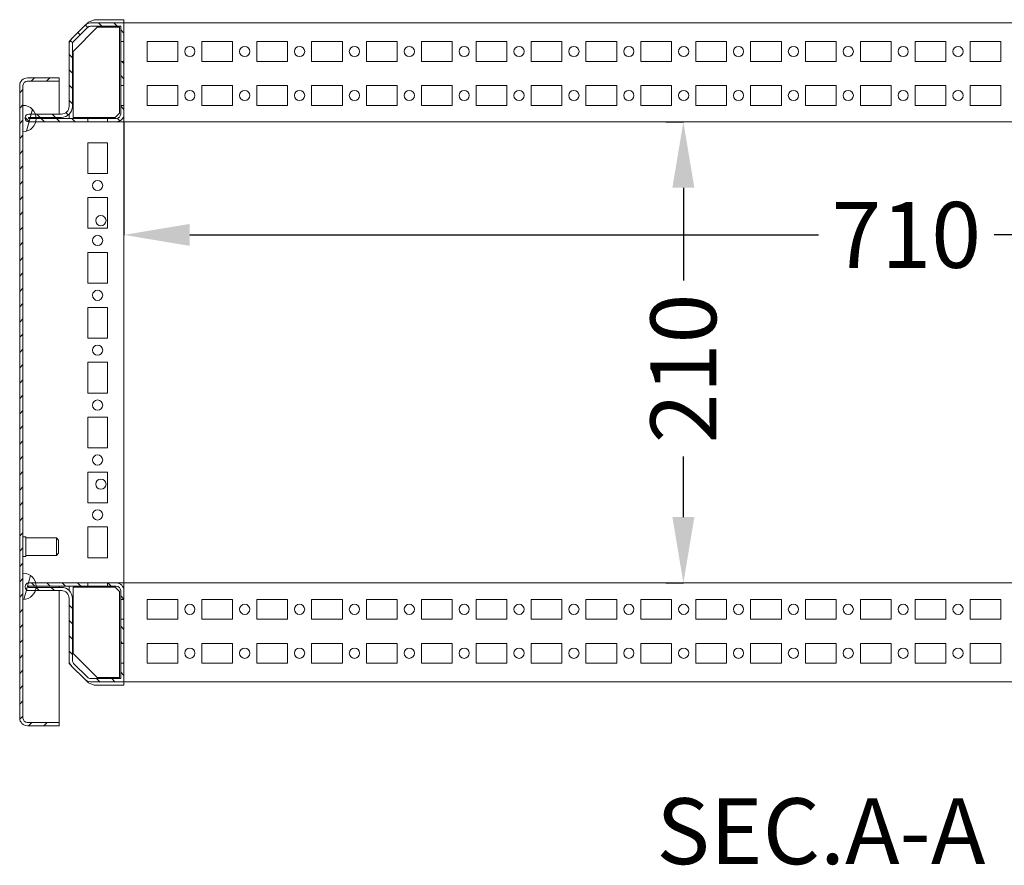
# Model space of a CAD drawing. Extents: x -38 to 3394, y 983 to 2511.
# Drawn here: x 1389 to 1838, y 1287 to 1672 of the extents above; entities that cross this region are included whole.
import ezdxf

# ---------------------------------------------------------------- set-up
doc = ezdxf.new("R2010")
doc.units = 0
doc.header["$MEASUREMENT"] = 0
doc.header["$PDMODE"] = 2
doc.header["$PDSIZE"] = -0.01
doc.layers.get('Defpoints').update_dxf_attribs({"linetype": 'CONTINUOUS'})
doc.layers.add('1', color=7, linetype='CONTINUOUS')
doc.layers.add('COTAS', color=3, linetype='CONTINUOUS')
doc.styles.get("Standard").update_dxf_attribs({"font": 'monotxt.shx'})
doc.dimstyles.new('ARGENTA PLUS', dxfattribs={"dimtxt": 30, "dimasz": 30, "dimexe": 0.125, "dimexo": 0.0625, "dimgap": 0.0625, "dimtad": 0, "dimdec": 0, "dimzin": 0, "dimdsep": 46, "dimtxsty": 'STANDARD', "dimcen": 0.09, "dimclrd": 3, "dimclre": 3, "dimclrt": 3, "dimadec": 0, "dimazin": 0, "dimtp": 0.005, "dimtm": -0.005, "dimtfac": 1, "dimtdec": 0, "dimtmove": 0, "dimatfit": 3, "dimfxl": 1, "dimtolj": 1, "dimtzin": 0, "dimarcsym": 0})
pattern_1 = [(134.95437, (413.433, -33.0303), (-3.482619, -3.477077), [])]

# ---------------------------------------------------------------- blocks, each defined once
blk = doc.blocks.new('*D47')
at = {"layer": 'COTAS', "color": 3, "linetype": 'Continuous', "lineweight": -2}
for p, q in [((1683.44, 1625.28), (1691.5, 1625.28)), ((1691.37, 1595.28), (1691.37, 1553.06)), ((1691.37, 1445.28), (1691.37, 1472.93)), ((1683.44, 1415.28), (1691.5, 1415.28))]:
    blk.add_line(p, q, dxfattribs=at)
at = {"layer": 'COTAS', "color": 3, "linetype": 'Continuous'}
for points in [[(1686.37, 1595.28), (1696.37, 1595.28), (1691.37, 1625.28)], [(1686.37, 1445.28), (1696.37, 1445.28), (1691.37, 1415.28)]]:
    blk.add_solid(points, dxfattribs=at)
at = {"layer": 'Defpoints', "color": 0, "linetype": 'Continuous'}
for p in [(1683.37, 1625.28), (1683.37, 1415.28), (1691.37, 1415.28)]:
    blk.add_point(p, dxfattribs=at)
at = {"layer": 'COTAS', "color": 3, "linetype": 'Continuous', "insert": (1691.37, 1512.99), "char_height": 30, "attachment_point": 5, "rotation": 90}
blk.add_mtext('\\A1;210', dxfattribs=at)
blk = doc.blocks.new('*D48')
at = {"layer": 'COTAS', "color": 3, "linetype": 'Continuous', "lineweight": -2}
for p, q in [((1436.5, 1625.22), (1436.5, 1573.66)), ((2146.5, 1625.22), (2146.5, 1573.66)), ((1466.5, 1573.78), (1752.88, 1573.78)), ((2116.5, 1573.78), (1833, 1573.78))]:
    blk.add_line(p, q, dxfattribs=at)
at = {"layer": 'COTAS', "color": 3, "linetype": 'Continuous'}
for points in [[(1466.5, 1578.78), (1466.5, 1568.78), (1436.5, 1573.78)], [(2116.5, 1578.78), (2116.5, 1568.78), (2146.5, 1573.78)]]:
    blk.add_solid(points, dxfattribs=at)
at = {"layer": 'Defpoints', "color": 0, "linetype": 'Continuous'}
for p in [(1436.5, 1625.28), (2146.5, 1625.28), (2146.5, 1573.78)]:
    blk.add_point(p, dxfattribs=at)
at = {"layer": 'COTAS', "color": 3, "linetype": 'Continuous', "insert": (1792.94, 1573.78), "char_height": 30, "attachment_point": 5}
blk.add_mtext('\\A1;710', dxfattribs=at)

msp = doc.modelspace()

# ---------------------------------------------------------------- hatches: boundary and pattern name
at = {"layer": '1', "linetype": 'Continuous', "lineweight": 13}
h = msp.add_hatch(dxfattribs=at)
h.set_pattern_fill('ANSI31', color=40, scale=1.55, angle=89.9544, style=0)
h.set_pattern_definition(pattern_1)
edge = h.paths.add_edge_path(flags=0)
edge.add_line((1433, 1625.28), (1429, 1625.28))
edge.add_line((1429, 1625.28), (1429, 1626.78))
edge.add_line((1429, 1626.78), (1433, 1626.78))
edge.add_arc((1433, 1628.78), 2, 270, 360)
edge.add_line((1435, 1628.78), (1435, 1632.78))
edge.add_line((1435, 1632.78), (1436.5, 1632.78))
edge.add_line((1436.5, 1632.78), (1436.5, 1628.78))
edge.add_arc((1433, 1628.78), 3.5, 270, 360, ccw=False)
edge = h.paths.add_edge_path(flags=0)
edge.add_arc((1421.3, 1666.78), 2, 90, 135)
edge.add_line((1419.88, 1668.19), (1413.58, 1661.89))
edge.add_arc((1415, 1660.48), 2, 135, 180)
edge.add_line((1413, 1660.48), (1413, 1632.28))
edge.add_arc((1408, 1632.28), 5, 270, 360, ccw=False)
edge.add_line((1408, 1627.28), (1393.1, 1627.28))
edge.add_arc((1393.1, 1627.18), 0.1, 90, 180)
edge.add_line((1393, 1627.18), (1393, 1626.88))
edge.add_arc((1393.1, 1626.88), 0.1, 180, 270)
edge.add_line((1393.1, 1626.78), (1420, 1626.78))
edge.add_line((1420, 1626.78), (1420, 1625.28))
edge.add_line((1420, 1625.28), (1393.1, 1625.28))
edge.add_arc((1393.1, 1626.88), 1.6, 180, 270, ccw=False)
edge.add_line((1391.5, 1626.88), (1391.5, 1627.18))
edge.add_arc((1393.1, 1627.18), 1.6, 90, 180, ccw=False)
edge.add_line((1393.1, 1628.78), (1408, 1628.78))
edge.add_arc((1408, 1632.28), 3.5, 270, 360)
edge.add_line((1411.5, 1632.28), (1411.5, 1660.48))
edge.add_arc((1415, 1660.48), 3.5, 135, 180, ccw=False)
edge.add_line((1412.52, 1662.95), (1418.82, 1669.25))
edge.add_arc((1421.3, 1666.78), 3.5, 90, 135, ccw=False)
edge.add_line((1421.3, 1670.28), (1436.5, 1670.28))
edge.add_line((1436.5, 1670.28), (1436.5, 1661.78))
edge.add_line((1436.5, 1661.78), (1435, 1661.78))
edge.add_line((1435, 1661.78), (1435, 1668.78))
edge.add_line((1435, 1668.78), (1421.3, 1668.78))
h.paths.add_polyline_path([(1436.5, 1652.78), (1436.5, 1641.78), (1435, 1641.78), (1435, 1652.78)], flags=0)
h = msp.add_hatch(dxfattribs=at)
h.set_pattern_fill('ANSI31', color=150, scale=1.55, style=0)
h.set_pattern_definition([(45, (413.433, -33.0303), (-3.479849, 3.479849), [])])
edge = h.paths.add_edge_path(flags=0)
edge.add_arc((1392.5, 1353.78), 2, 180, 270)
edge.add_line((1392.5, 1351.78), (1407, 1351.78))
edge.add_line((1407, 1351.78), (1407, 1350.28))
edge.add_line((1407, 1350.28), (1392.5, 1350.28))
edge.add_arc((1392.5, 1353.78), 3.5, 180, 270, ccw=False)
edge.add_line((1389, 1353.78), (1389, 1641.78))
edge.add_arc((1392.5, 1641.78), 3.5, 90, 180, ccw=False)
edge.add_line((1392.5, 1645.28), (1407, 1645.28))
edge.add_line((1407, 1645.28), (1407, 1643.78))
edge.add_line((1407, 1643.78), (1392.5, 1643.78))
edge.add_arc((1392.5, 1641.78), 2, 90, 180)
edge.add_line((1390.5, 1641.78), (1390.5, 1353.78))
h = msp.add_hatch(dxfattribs=at)
h.set_pattern_fill('ANSI31', color=140, scale=1.55, angle=29.9848, style=0)
h.set_pattern_definition([(74.9848, (413.433, -33.0303), (-4.753224, 1.274975), [])])
edge = h.paths.add_edge_path(flags=0)
edge.add_line((1390.5, 1620.78), (1390.5, 1632.78))
edge.add_arc((1390.5, 1626.78), 6, -90, 90, ccw=False)
edge = h.paths.add_edge_path(flags=0)
edge.add_line((1390.5, 1407.78), (1390.5, 1419.78))
edge.add_arc((1390.5, 1413.78), 6, -90, 90, ccw=False)
h = msp.add_hatch(dxfattribs=at)
h.set_pattern_fill('ANSI31', color=40, scale=1.55, angle=89.9544, style=0)
h.set_pattern_definition(pattern_1)
h.paths.add_polyline_path([(1435, 1387.78), (1435, 1398.78), (1436.5, 1398.78), (1436.5, 1387.78)], flags=0)
edge = h.paths.add_edge_path(flags=0)
edge.add_line((1433, 1413.78), (1429, 1413.78))
edge.add_line((1429, 1413.78), (1429, 1415.28))
edge.add_line((1429, 1415.28), (1433, 1415.28))
edge.add_arc((1433, 1411.78), 3.5, 0, 90, ccw=False)
edge.add_line((1436.5, 1411.78), (1436.5, 1407.78))
edge.add_line((1436.5, 1407.78), (1435, 1407.78))
edge.add_line((1435, 1407.78), (1435, 1411.78))
edge.add_arc((1433, 1411.78), 2, 0, 90)
edge = h.paths.add_edge_path(flags=0)
edge.add_arc((1421.3, 1373.78), 3.5, 225, 270, ccw=False)
edge.add_line((1418.82, 1371.3), (1412.52, 1377.6))
edge.add_arc((1415, 1380.08), 3.5, 180, 225, ccw=False)
edge.add_line((1411.5, 1380.08), (1411.5, 1408.28))
edge.add_arc((1408, 1408.28), 3.5, 0, 90)
edge.add_line((1408, 1411.78), (1393.1, 1411.78))
edge.add_arc((1393.1, 1413.38), 1.6, 180, 270, ccw=False)
edge.add_line((1391.5, 1413.38), (1391.5, 1413.68))
edge.add_arc((1393.1, 1413.68), 1.6, 90, 180, ccw=False)
edge.add_line((1393.1, 1415.28), (1420, 1415.28))
edge.add_line((1420, 1415.28), (1420, 1413.78))
edge.add_line((1420, 1413.78), (1393.1, 1413.78))
edge.add_arc((1393.1, 1413.68), 0.1, 90, 180)
edge.add_line((1393, 1413.68), (1393, 1413.38))
edge.add_arc((1393.1, 1413.38), 0.1, 180, 270)
edge.add_line((1393.1, 1413.28), (1408, 1413.28))
edge.add_arc((1408, 1408.28), 5, 0, 90, ccw=False)
edge.add_line((1413, 1408.28), (1413, 1380.08))
edge.add_arc((1415, 1380.08), 2, 180, 225)
edge.add_line((1413.58, 1378.66), (1419.88, 1372.36))
edge.add_arc((1421.3, 1373.78), 2, 225, 270)
edge.add_line((1421.3, 1371.78), (1435, 1371.78))
edge.add_line((1435, 1371.78), (1435, 1378.78))
edge.add_line((1435, 1378.78), (1436.5, 1378.78))
edge.add_line((1436.5, 1378.78), (1436.5, 1370.28))
edge.add_line((1436.5, 1370.28), (1421.3, 1370.28))

# ---------------------------------------------------------------- linework, layer by layer
at = {"layer": '1', "color": 40, "linetype": 'Continuous', "lineweight": 18}
for p, q in [((1412.52, 1662.95), (1418.82, 1669.25)), ((1420.32, 1670.72), (1419.11, 1669.51)), ((1422.88, 1671.78), (1420.32, 1670.72)), ((1421.3, 1670.28), (1436.5, 1670.28)), ((1435, 1668.78), (1421.3, 1668.78)), ((1422.88, 1671.78), (1436.5, 1671.78)), ((1435, 1661.78), (1435, 1668.78)), ((1436.5, 1671.78), (1436.5, 1670.28)), ((1436.5, 1670.28), (1436.5, 1661.78)), ((2146.5, 1670.28), (1436.5, 1670.28)), ((1424.34, 1668.38), (1413.3, 1657.33)), ((1419.88, 1668.19), (1413.58, 1661.89)), ((1434.5, 1668.38), (1424.34, 1668.38)), ((1434.5, 1629.18), (1434.5, 1668.38)), ((1412.27, 1662.67), (1411.5, 1661.9)), ((1411.5, 1661.9), (1411.5, 1660.48)), ((1411.5, 1632.28), (1411.5, 1660.48)), ((1413, 1660.48), (1413, 1632.28)), ((1436.5, 1661.78), (1435, 1661.78)), ((1435, 1652.78), (1435, 1661.78)), ((1436.5, 1652.78), (1436.5, 1661.78)), ((1461, 1661.78), (1447, 1661.78)), ((1447, 1661.78), (1447, 1652.78)), ((1461, 1652.78), (1461, 1661.78)), ((1472, 1661.78), (1472, 1652.78)), ((1486, 1661.78), (1472, 1661.78)), ((1486, 1652.78), (1486, 1661.78)), ((1511, 1661.78), (1497, 1661.78)), ((1497, 1661.78), (1497, 1652.78)), ((1511, 1652.78), (1511, 1661.78)), ((1536, 1661.78), (1522, 1661.78)), ((1522, 1661.78), (1522, 1652.78)), ((1536, 1652.78), (1536, 1661.78)), ((1561, 1661.78), (1547, 1661.78)), ((1547, 1661.78), (1547, 1652.78)), ((1561, 1652.78), (1561, 1661.78)), ((1586, 1661.78), (1572, 1661.78)), ((1572, 1661.78), (1572, 1652.78)), ((1586, 1652.78), (1586, 1661.78)), ((1611, 1661.78), (1597, 1661.78)), ((1597, 1661.78), (1597, 1652.78)), ((1611, 1652.78), (1611, 1661.78)), ((1636, 1661.78), (1622, 1661.78)), ((1622, 1661.78), (1622, 1652.78)), ((1636, 1652.78), (1636, 1661.78)), ((1661, 1661.78), (1647, 1661.78)), ((1647, 1661.78), (1647, 1652.78)), ((1661, 1652.78), (1661, 1661.78)), ((1686, 1661.78), (1672, 1661.78)), ((1672, 1661.78), (1672, 1652.78)), ((1686, 1652.78), (1686, 1661.78)), ((1711, 1661.78), (1697, 1661.78)), ((1697, 1661.78), (1697, 1652.78)), ((1711, 1652.78), (1711, 1661.78)), ((1736, 1661.78), (1722, 1661.78)), ((1722, 1661.78), (1722, 1652.78)), ((1736, 1652.78), (1736, 1661.78)), ((1761, 1661.78), (1747, 1661.78)), ((1747, 1661.78), (1747, 1652.78)), ((1761, 1652.78), (1761, 1661.78)), ((1772, 1661.78), (1772, 1652.78)), ((1786, 1661.78), (1772, 1661.78)), ((1786, 1652.78), (1786, 1661.78)), ((1811, 1661.78), (1797, 1661.78)), ((1797, 1661.78), (1797, 1652.78)), ((1811, 1652.78), (1811, 1661.78)), ((1836, 1661.78), (1822, 1661.78)), ((1822, 1661.78), (1822, 1652.78)), ((1836, 1652.78), (1836, 1661.78)), ((1413.3, 1657.33), (1413.3, 1627.18)), ((1435, 1652.78), (1436.5, 1652.78)), ((1435, 1641.78), (1435, 1652.78)), ((1436.5, 1652.78), (1436.5, 1641.78)), ((1447, 1652.78), (1461, 1652.78)), ((1472, 1652.78), (1486, 1652.78)), ((1497, 1652.78), (1511, 1652.78)), ((1522, 1652.78), (1536, 1652.78)), ((1547, 1652.78), (1561, 1652.78)), ((1572, 1652.78), (1586, 1652.78)), ((1597, 1652.78), (1611, 1652.78)), ((1622, 1652.78), (1636, 1652.78)), ((1647, 1652.78), (1661, 1652.78)), ((1672, 1652.78), (1686, 1652.78)), ((1697, 1652.78), (1711, 1652.78)), ((1722, 1652.78), (1736, 1652.78)), ((1747, 1652.78), (1761, 1652.78)), ((1772, 1652.78), (1786, 1652.78)), ((1797, 1652.78), (1811, 1652.78)), ((1822, 1652.78), (1836, 1652.78)), ((1436.5, 1641.78), (1435, 1641.78)), ((1435, 1632.78), (1435, 1641.78)), ((1436.5, 1632.78), (1436.5, 1641.78)), ((1447, 1641.78), (1447, 1632.78)), ((1461, 1641.78), (1447, 1641.78)), ((1461, 1632.78), (1461, 1641.78)), ((1472, 1641.78), (1472, 1632.78)), ((1486, 1641.78), (1472, 1641.78)), ((1486, 1632.78), (1486, 1641.78)), ((1511, 1641.78), (1497, 1641.78)), ((1497, 1641.78), (1497, 1632.78)), ((1511, 1632.78), (1511, 1641.78)), ((1522, 1641.78), (1522, 1632.78)), ((1536, 1641.78), (1522, 1641.78)), ((1536, 1632.78), (1536, 1641.78)), ((1547, 1641.78), (1547, 1632.78)), ((1561, 1641.78), (1547, 1641.78)), ((1561, 1632.78), (1561, 1641.78)), ((1572, 1641.78), (1572, 1632.78)), ((1586, 1641.78), (1572, 1641.78)), ((1586, 1632.78), (1586, 1641.78)), ((1597, 1641.78), (1597, 1632.78)), ((1611, 1641.78), (1597, 1641.78)), ((1611, 1632.78), (1611, 1641.78)), ((1622, 1641.78), (1622, 1632.78)), ((1636, 1641.78), (1622, 1641.78)), ((1636, 1632.78), (1636, 1641.78)), ((1647, 1641.78), (1647, 1632.78)), ((1661, 1641.78), (1647, 1641.78)), ((1661, 1632.78), (1661, 1641.78)), ((1686, 1641.78), (1672, 1641.78)), ((1672, 1641.78), (1672, 1632.78)), ((1686, 1632.78), (1686, 1641.78)), ((1697, 1641.78), (1697, 1632.78)), ((1711, 1641.78), (1697, 1641.78)), ((1711, 1632.78), (1711, 1641.78)), ((1722, 1641.78), (1722, 1632.78)), ((1736, 1641.78), (1722, 1641.78)), ((1736, 1632.78), (1736, 1641.78)), ((1747, 1641.78), (1747, 1632.78)), ((1761, 1641.78), (1747, 1641.78)), ((1761, 1632.78), (1761, 1641.78)), ((1772, 1641.78), (1772, 1632.78)), ((1786, 1641.78), (1772, 1641.78)), ((1786, 1632.78), (1786, 1641.78)), ((1797, 1641.78), (1797, 1632.78)), ((1811, 1641.78), (1797, 1641.78)), ((1811, 1632.78), (1811, 1641.78)), ((1822, 1641.78), (1822, 1632.78)), ((1836, 1641.78), (1822, 1641.78)), ((1836, 1632.78), (1836, 1641.78)), ((1390.5, 1620.78), (1390.5, 1632.78)), ((1393.1, 1628.78), (1408, 1628.78)), ((1411.5, 1628.71), (1411.5, 1626.78)), ((1432.5, 1627.18), (1434.5, 1629.18)), ((1435, 1628.78), (1435, 1632.78)), ((1435, 1632.78), (1436.5, 1632.78)), ((1436.5, 1632.78), (1436.5, 1628.78)), ((1436.5, 1628.78), (1436.5, 1625.28)), ((1447, 1632.78), (1461, 1632.78)), ((1472, 1632.78), (1486, 1632.78)), ((1497, 1632.78), (1511, 1632.78)), ((1522, 1632.78), (1536, 1632.78)), ((1547, 1632.78), (1561, 1632.78)), ((1572, 1632.78), (1586, 1632.78)), ((1597, 1632.78), (1611, 1632.78)), ((1622, 1632.78), (1636, 1632.78)), ((1647, 1632.78), (1661, 1632.78)), ((1672, 1632.78), (1686, 1632.78)), ((1697, 1632.78), (1711, 1632.78)), ((1722, 1632.78), (1736, 1632.78)), ((1747, 1632.78), (1761, 1632.78)), ((1772, 1632.78), (1786, 1632.78)), ((1797, 1632.78), (1811, 1632.78)), ((1822, 1632.78), (1836, 1632.78)), ((1391.5, 1626.88), (1391.5, 1627.18)), ((1393, 1627.18), (1393, 1626.88)), ((1408, 1627.28), (1393.1, 1627.28)), ((1393.1, 1626.78), (1420, 1626.78)), ((1420, 1625.28), (1393.1, 1625.28)), ((1413.3, 1627.18), (1432.5, 1627.18)), ((1429, 1626.78), (1420, 1626.78)), ((1420, 1626.78), (1420, 1625.28)), ((1429, 1625.28), (1420, 1625.28)), ((1429, 1625.28), (1429, 1626.78)), ((1429, 1626.78), (1433, 1626.78)), ((1433, 1625.28), (1429, 1625.28)), ((1433, 1625.28), (1436.5, 1625.28)), ((1436.5, 1415.28), (1436.5, 1625.28)), ((2146.5, 1625.28), (1436.5, 1625.28)), ((1420, 1615.78), (1429, 1615.78)), ((1420, 1601.78), (1420, 1615.78)), ((1429, 1615.78), (1429, 1601.78)), ((1429, 1601.78), (1420, 1601.78)), ((1420, 1590.78), (1429, 1590.78)), ((1420, 1576.78), (1420, 1590.78)), ((1429, 1590.78), (1429, 1576.78)), ((1429, 1576.78), (1420, 1576.78)), ((1420, 1565.78), (1429, 1565.78)), ((1420, 1551.78), (1420, 1565.78)), ((1429, 1565.78), (1429, 1551.78)), ((1429, 1551.78), (1420, 1551.78)), ((1420, 1540.78), (1429, 1540.78)), ((1420, 1526.78), (1420, 1540.78)), ((1429, 1540.78), (1429, 1526.78)), ((1429, 1526.78), (1420, 1526.78)), ((1420, 1515.78), (1429, 1515.78)), ((1420, 1501.78), (1420, 1515.78)), ((1429, 1515.78), (1429, 1501.78)), ((1429, 1501.78), (1420, 1501.78)), ((1420, 1490.78), (1429, 1490.78)), ((1420, 1476.78), (1420, 1490.78)), ((1429, 1490.78), (1429, 1476.78)), ((1429, 1476.78), (1420, 1476.78)), ((1420, 1465.78), (1429, 1465.78)), ((1420, 1451.78), (1420, 1465.78)), ((1429, 1465.78), (1429, 1451.78)), ((1429, 1451.78), (1420, 1451.78)), ((1420, 1440.78), (1429, 1440.78)), ((1420, 1426.78), (1420, 1440.78)), ((1429, 1440.78), (1429, 1426.78)), ((1429, 1426.78), (1420, 1426.78)), ((1390.5, 1407.78), (1390.5, 1419.78)), ((1391.5, 1413.38), (1391.5, 1413.68)), ((1393, 1413.68), (1393, 1413.38)), ((1393.1, 1415.28), (1420, 1415.28)), ((1420, 1413.78), (1393.1, 1413.78)), ((1393.1, 1413.28), (1408, 1413.28)), ((1411.5, 1413.78), (1411.5, 1411.85)), ((1432.5, 1413.38), (1413.3, 1413.38)), ((1413.3, 1413.38), (1413.3, 1383.22)), ((1420, 1415.28), (1429, 1415.28)), ((1420, 1415.28), (1420, 1413.78)), ((1420, 1413.78), (1429, 1413.78)), ((1429, 1413.78), (1429, 1415.28)), ((1429, 1415.28), (1433, 1415.28)), ((1433, 1413.78), (1429, 1413.78)), ((1434.5, 1411.38), (1432.5, 1413.38)), ((1436.5, 1415.28), (1433, 1415.28)), ((1436.5, 1415.28), (1436.5, 1411.78)), ((1436.5, 1415.28), (2146.5, 1415.28)), ((1408, 1411.78), (1393.1, 1411.78)), ((1434.5, 1372.18), (1434.5, 1411.38)), ((1435, 1407.78), (1435, 1411.78)), ((1436.5, 1411.78), (1436.5, 1407.78)), ((1411.5, 1380.08), (1411.5, 1408.28)), ((1413, 1408.28), (1413, 1380.08)), ((1435, 1398.78), (1435, 1407.78)), ((1436.5, 1407.78), (1435, 1407.78)), ((1436.5, 1398.78), (1436.5, 1407.78)), ((1461, 1407.78), (1447, 1407.78)), ((1447, 1407.78), (1447, 1398.78)), ((1461, 1398.78), (1461, 1407.78)), ((1486, 1407.78), (1472, 1407.78)), ((1472, 1407.78), (1472, 1398.78)), ((1486, 1398.78), (1486, 1407.78)), ((1511, 1407.78), (1497, 1407.78)), ((1497, 1407.78), (1497, 1398.78)), ((1511, 1398.78), (1511, 1407.78)), ((1536, 1407.78), (1522, 1407.78)), ((1522, 1407.78), (1522, 1398.78)), ((1536, 1398.78), (1536, 1407.78)), ((1547, 1407.78), (1547, 1398.78)), ((1561, 1407.78), (1547, 1407.78)), ((1561, 1398.78), (1561, 1407.78)), ((1586, 1407.78), (1572, 1407.78)), ((1572, 1407.78), (1572, 1398.78)), ((1586, 1398.78), (1586, 1407.78)), ((1611, 1407.78), (1597, 1407.78)), ((1597, 1407.78), (1597, 1398.78)), ((1611, 1398.78), (1611, 1407.78)), ((1622, 1407.78), (1622, 1398.78)), ((1636, 1407.78), (1622, 1407.78)), ((1636, 1398.78), (1636, 1407.78)), ((1661, 1407.78), (1647, 1407.78)), ((1647, 1407.78), (1647, 1398.78)), ((1661, 1398.78), (1661, 1407.78)), ((1672, 1407.78), (1672, 1398.78)), ((1686, 1407.78), (1672, 1407.78)), ((1686, 1398.78), (1686, 1407.78)), ((1697, 1407.78), (1697, 1398.78)), ((1711, 1407.78), (1697, 1407.78)), ((1711, 1398.78), (1711, 1407.78)), ((1736, 1407.78), (1722, 1407.78)), ((1722, 1407.78), (1722, 1398.78)), ((1736, 1398.78), (1736, 1407.78)), ((1761, 1407.78), (1747, 1407.78)), ((1747, 1407.78), (1747, 1398.78)), ((1761, 1398.78), (1761, 1407.78)), ((1786, 1407.78), (1772, 1407.78)), ((1772, 1407.78), (1772, 1398.78)), ((1786, 1398.78), (1786, 1407.78)), ((1797, 1407.78), (1797, 1398.78)), ((1811, 1407.78), (1797, 1407.78)), ((1811, 1398.78), (1811, 1407.78)), ((1836, 1407.78), (1822, 1407.78)), ((1822, 1407.78), (1822, 1398.78)), ((1836, 1398.78), (1836, 1407.78)), ((1435, 1387.78), (1435, 1398.78)), ((1435, 1398.78), (1436.5, 1398.78)), ((1436.5, 1398.78), (1436.5, 1387.78)), ((1447, 1398.78), (1461, 1398.78)), ((1472, 1398.78), (1486, 1398.78)), ((1497, 1398.78), (1511, 1398.78)), ((1522, 1398.78), (1536, 1398.78)), ((1547, 1398.78), (1561, 1398.78)), ((1572, 1398.78), (1586, 1398.78)), ((1597, 1398.78), (1611, 1398.78)), ((1622, 1398.78), (1636, 1398.78)), ((1647, 1398.78), (1661, 1398.78)), ((1672, 1398.78), (1686, 1398.78)), ((1697, 1398.78), (1711, 1398.78)), ((1722, 1398.78), (1736, 1398.78)), ((1747, 1398.78), (1761, 1398.78)), ((1772, 1398.78), (1786, 1398.78)), ((1797, 1398.78), (1811, 1398.78)), ((1822, 1398.78), (1836, 1398.78)), ((1435, 1378.78), (1435, 1387.78)), ((1436.5, 1387.78), (1435, 1387.78)), ((1436.5, 1378.78), (1436.5, 1387.78)), ((1461, 1387.78), (1447, 1387.78)), ((1447, 1387.78), (1447, 1378.78)), ((1461, 1378.78), (1461, 1387.78)), ((1472, 1387.78), (1472, 1378.78)), ((1486, 1387.78), (1472, 1387.78)), ((1486, 1378.78), (1486, 1387.78)), ((1497, 1387.78), (1497, 1378.78)), ((1511, 1387.78), (1497, 1387.78)), ((1511, 1378.78), (1511, 1387.78)), ((1522, 1387.78), (1522, 1378.78)), ((1536, 1387.78), (1522, 1387.78)), ((1536, 1378.78), (1536, 1387.78)), ((1561, 1387.78), (1547, 1387.78)), ((1547, 1387.78), (1547, 1378.78)), ((1561, 1378.78), (1561, 1387.78)), ((1572, 1387.78), (1572, 1378.78)), ((1586, 1387.78), (1572, 1387.78)), ((1586, 1378.78), (1586, 1387.78)), ((1597, 1387.78), (1597, 1378.78)), ((1611, 1387.78), (1597, 1387.78)), ((1611, 1378.78), (1611, 1387.78)), ((1622, 1387.78), (1622, 1378.78)), ((1636, 1387.78), (1622, 1387.78)), ((1636, 1378.78), (1636, 1387.78)), ((1647, 1387.78), (1647, 1378.78)), ((1661, 1387.78), (1647, 1387.78)), ((1661, 1378.78), (1661, 1387.78)), ((1686, 1387.78), (1672, 1387.78)), ((1672, 1387.78), (1672, 1378.78)), ((1686, 1378.78), (1686, 1387.78)), ((1697, 1387.78), (1697, 1378.78)), ((1711, 1387.78), (1697, 1387.78)), ((1711, 1378.78), (1711, 1387.78)), ((1736, 1387.78), (1722, 1387.78)), ((1722, 1387.78), (1722, 1378.78)), ((1736, 1378.78), (1736, 1387.78)), ((1747, 1387.78), (1747, 1378.78)), ((1761, 1387.78), (1747, 1387.78)), ((1761, 1378.78), (1761, 1387.78)), ((1786, 1387.78), (1772, 1387.78)), ((1772, 1387.78), (1772, 1378.78)), ((1786, 1378.78), (1786, 1387.78)), ((1797, 1387.78), (1797, 1378.78)), ((1811, 1387.78), (1797, 1387.78)), ((1811, 1378.78), (1811, 1387.78)), ((1836, 1387.78), (1822, 1387.78)), ((1822, 1387.78), (1822, 1378.78)), ((1836, 1378.78), (1836, 1387.78)), ((1413.3, 1383.22), (1424.34, 1372.18)), ((1411.5, 1380.08), (1411.5, 1378.66)), ((1411.5, 1378.66), (1412.27, 1377.89)), ((1418.82, 1371.3), (1412.52, 1377.6)), ((1413.58, 1378.66), (1419.88, 1372.36)), ((1435, 1371.78), (1435, 1378.78)), ((1435, 1378.78), (1436.5, 1378.78)), ((1436.5, 1378.78), (1436.5, 1370.28)), ((1447, 1378.78), (1461, 1378.78)), ((1472, 1378.78), (1486, 1378.78)), ((1497, 1378.78), (1511, 1378.78)), ((1522, 1378.78), (1536, 1378.78)), ((1547, 1378.78), (1561, 1378.78)), ((1572, 1378.78), (1586, 1378.78)), ((1597, 1378.78), (1611, 1378.78)), ((1622, 1378.78), (1636, 1378.78)), ((1647, 1378.78), (1661, 1378.78)), ((1672, 1378.78), (1686, 1378.78)), ((1697, 1378.78), (1711, 1378.78)), ((1722, 1378.78), (1736, 1378.78)), ((1747, 1378.78), (1761, 1378.78)), ((1772, 1378.78), (1786, 1378.78)), ((1797, 1378.78), (1811, 1378.78)), ((1822, 1378.78), (1836, 1378.78)), ((1419.11, 1371.05), (1420.32, 1369.84)), ((1420.32, 1369.84), (1422.88, 1368.78)), ((1421.3, 1371.78), (1435, 1371.78)), ((1436.5, 1370.28), (1421.3, 1370.28)), ((1436.5, 1368.78), (1422.88, 1368.78)), ((1424.34, 1372.18), (1434.5, 1372.18)), ((1436.5, 1370.28), (1436.5, 1368.78)), ((1436.5, 1370.28), (2146.5, 1370.28))]:
    msp.add_line(p, q, dxfattribs=at)
at = {"layer": '1', "color": 150, "linetype": 'Continuous', "lineweight": 18}
for p, q in [((1392.41, 1643.78), (1392.5, 1643.78)), ((1392.5, 1645.28), (1407, 1645.28)), ((1392.5, 1643.78), (1407, 1643.78)), ((1407, 1643.78), (1392.5, 1643.78)), ((1407, 1645.28), (1407, 1643.78)), ((1407, 1628.78), (1407, 1643.78)), ((1389, 1353.78), (1389, 1641.78)), ((1390.5, 1641.78), (1390.5, 1353.78)), ((1407, 1626.78), (1407, 1627.27)), ((1407, 1413.28), (1407, 1413.78)), ((1407, 1351.78), (1407, 1411.78)), ((1392.41, 1351.78), (1392.5, 1351.78)), ((1392.5, 1351.78), (1407, 1351.78)), ((1392.5, 1351.78), (1407, 1351.78)), ((1407, 1350.28), (1392.5, 1350.28)), ((1407, 1351.78), (1407, 1350.28))]:
    msp.add_line(p, q, dxfattribs=at)
at = {"layer": '1', "color": 4, "linetype": 'Continuous', "lineweight": 18}
for p, q in [((1391.75, 1436.28), (1390.5, 1436.28)), ((1391.75, 1427.28), (1391.75, 1436.28)), ((1405.75, 1435.78), (1391.75, 1435.78)), ((1406.75, 1434.78), (1405.75, 1435.78)), ((1405.75, 1427.78), (1405.75, 1435.78)), ((1406.75, 1434.78), (1406.75, 1428.78)), ((1390.5, 1427.28), (1391.75, 1427.28)), ((1391.75, 1427.78), (1405.75, 1427.78)), ((1405.75, 1427.78), (1406.75, 1428.78))]:
    msp.add_line(p, q, dxfattribs=at)
at = {"layer": '1', "color": 40, "linetype": 'Continuous', "lineweight": 18}
for centre in [(1466.5, 1657.28), (1491.5, 1657.28), (1516.5, 1657.28), (1541.5, 1657.28), (1566.5, 1657.28), (1591.5, 1657.28), (1616.5, 1657.28), (1641.5, 1657.28), (1666.5, 1657.28), (1691.5, 1657.28), (1716.5, 1657.28), (1741.5, 1657.28), (1766.5, 1657.28), (1791.5, 1657.28), (1816.5, 1657.28), (1466.5, 1637.28), (1491.5, 1637.28), (1516.5, 1637.28), (1541.5, 1637.28), (1566.5, 1637.28), (1591.5, 1637.28), (1616.5, 1637.28), (1641.5, 1637.28), (1666.5, 1637.28), (1691.5, 1637.28), (1716.5, 1637.28), (1741.5, 1637.28), (1766.5, 1637.28), (1791.5, 1637.28), (1816.5, 1637.28), (1424.5, 1596.28), (1426, 1580.28), (1424.5, 1571.28), (1424.5, 1546.28), (1424.5, 1521.28), (1424.5, 1496.28), (1424.5, 1471.28), (1426, 1460.28), (1424.5, 1446.28), (1466.5, 1403.28), (1491.5, 1403.28), (1516.5, 1403.28), (1541.5, 1403.28), (1566.5, 1403.28), (1591.5, 1403.28), (1616.5, 1403.28), (1641.5, 1403.28), (1666.5, 1403.28), (1691.5, 1403.28), (1716.5, 1403.28), (1741.5, 1403.28), (1766.5, 1403.28), (1791.5, 1403.28), (1816.5, 1403.28), (1466.5, 1383.28), (1491.5, 1383.28), (1516.5, 1383.28), (1541.5, 1383.28), (1566.5, 1383.28), (1591.5, 1383.28), (1616.5, 1383.28), (1641.5, 1383.28), (1666.5, 1383.28), (1691.5, 1383.28), (1716.5, 1383.28), (1741.5, 1383.28), (1766.5, 1383.28), (1791.5, 1383.28), (1816.5, 1383.28)]:
    msp.add_circle(centre, 2.33, dxfattribs=at)
for centre, radius, start, end in [((1421.3, 1666.78), 3.5, 90, 135), ((1421.3, 1666.78), 2, 90, 135), ((1415, 1660.48), 3.5, 135, 180), ((1415, 1660.48), 2, 135, 180), ((1393.1, 1627.18), 1.6, 90, 180), ((1408, 1632.28), 5, 270, 0), ((1408, 1632.28), 3.5, 270, 0), ((1433, 1628.78), 2, 270, 0), ((1433, 1628.78), 3.5, 270, 0), ((1393.1, 1626.88), 1.6, 180, 270), ((1393.1, 1627.18), 0.1, 90, 180), ((1393.1, 1626.88), 0.1, 180, 270), ((1393.1, 1413.68), 1.6, 90, 180), ((1393.1, 1413.38), 1.6, 180, 270), ((1393.1, 1413.68), 0.1, 90, 180), ((1393.1, 1413.38), 0.1, 180, 270), ((1408, 1408.28), 5, 0, 90), ((1433, 1411.78), 3.5, 0, 90), ((1433, 1411.78), 2, 0, 90), ((1408, 1408.28), 3.5, 0, 90), ((1415, 1380.08), 3.5, 180, 225), ((1415, 1380.08), 2, 180, 225), ((1421.3, 1373.78), 3.5, 225, 270), ((1421.3, 1373.78), 2, 225, 270)]:
    msp.add_arc(centre, radius, start, end, dxfattribs=at)
at = {"layer": '1', "color": 150, "linetype": 'Continuous', "lineweight": 18}
for centre, radius, start, end in [((1392.5, 1641.78), 3.5, 90, 180), ((1392.5, 1641.78), 2, 90, 180), ((1392.5, 1353.78), 3.5, 180, 270), ((1392.5, 1353.78), 2, 180, 270)]:
    msp.add_arc(centre, radius, start, end, dxfattribs=at)
at = {"layer": '1', "color": 140, "linetype": 'Continuous', "lineweight": 18}
for centre in [(1390.5, 1626.78), (1390.5, 1413.78)]:
    msp.add_arc(centre, 6, 270, 90, dxfattribs=at)
at = {"layer": '1', "color": 150, "linetype": 'Continuous', "lineweight": 18}
for centre, start_param, end_param in [((1392.5, 1641.78), 4.712389, 6.283185), ((1392.5, 1353.78), 0, 1.570796)]:
    msp.add_ellipse(centre, major_axis=(-2, 0), ratio=0.999, start_param=start_param, end_param=end_param, dxfattribs=at)

# ---------------------------------------------------------------- texts
at = {"layer": 'COTAS', "linetype": 'Continuous'}
msp.add_text('SEC.A-A', height=30, dxfattribs=at).set_placement((1679.03, 1287.25))

# ---------------------------------------------------------------- dimensions: what is measured, and where the dimension line sits
dim = msp.add_linear_dim(base=(2146.5, 1573.78), p1=(1436.5, 1625.28), p2=(2146.5, 1625.28), dimstyle='ARGENTA PLUS', dxfattribs=at)
dim.commit()
dim.dimension.update_dxf_attribs({"geometry": '*D48', "text_midpoint": (1792.94, 1573.78), "dimtype": 160})
dim = msp.add_linear_dim(base=(1691.37, 1415.28), p1=(1683.37, 1625.28), p2=(1683.37, 1415.28), angle=90, dimstyle='ARGENTA PLUS', dxfattribs=at)
dim.commit()
dim.dimension.update_dxf_attribs({"geometry": '*D47', "text_midpoint": (1691.37, 1512.99), "dimtype": 160})

doc.saveas('drawing.dxf')
